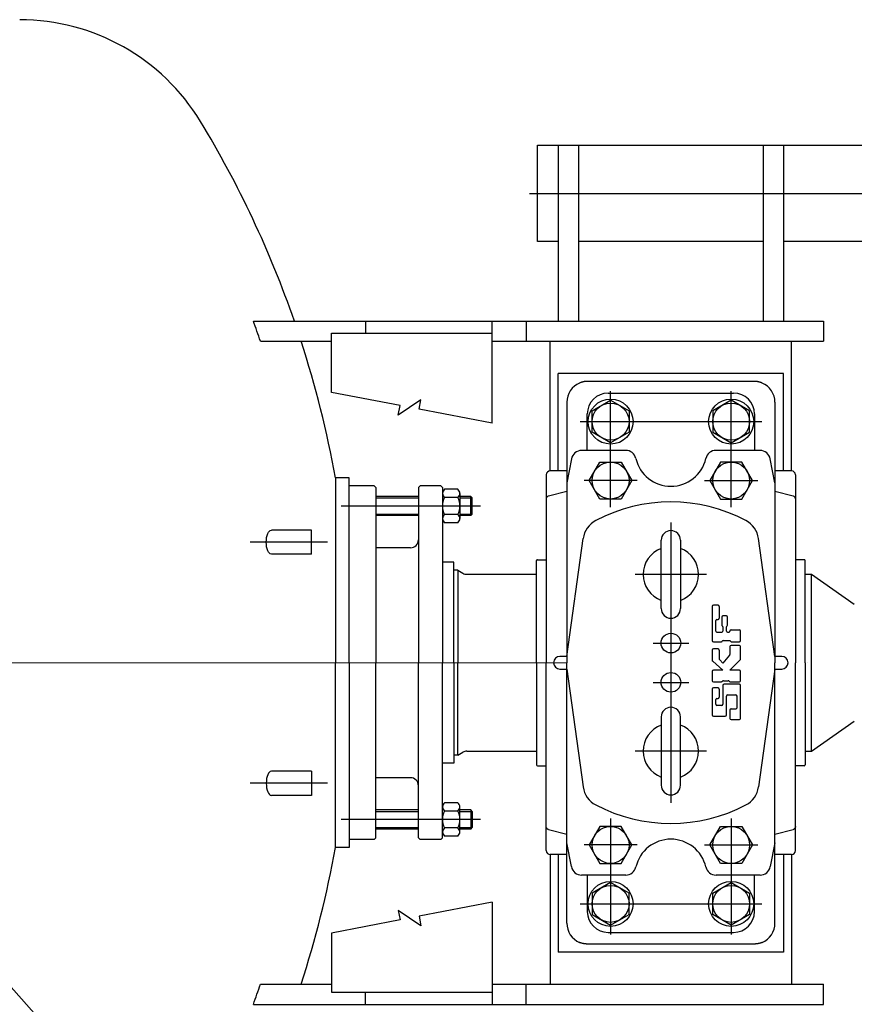
# Model space of a CAD drawing. Units: inches. Extents: x -300303 to 231945, y -273771 to 28449.
# Drawn here: x 4663 to 5701, y -141344 to -140119 of the extents above; entities that cross this region are included whole.
import ezdxf

# ---------------------------------------------------------------- set-up
doc = ezdxf.new("R2010")
doc.units = ezdxf.units.IN
doc.header["$LTSCALE"] = 10
doc.header["$MEASUREMENT"] = 0
doc.linetypes.add('ACAD_ISO10W100', pattern=[18, 12, -3, 0, -3])
doc.layers.get('0').update_dxf_attribs({"color": 2})
doc.layers.add('koty', color=3, linetype='Continuous', lineweight=9)

# ---------------------------------------------------------------- blocks, each defined once
blk = doc.blocks.new('sfdsfdjyhhyhy')
for p, q in [((-425, -2613.6), (-425, -3323)), ((425, -2613.6), (425, -3323)), ((-400, -2622.4), (-400, -2710.8)), ((400, -2622.4), (400, -2710.8)), ((-165, -2686), (-165, -2636)), ((-135, -2686), (-135, -2636)), ((135, -2686), (135, -2636)), ((165, -2686), (165, -2636)), ((-135, -2686), (-165, -2686)), ((135, -2686), (165, -2686)), ((-410, -2710.8), (-410, -2910.8)), ((-336.4, -2710.8), (-410, -2710.8)), ((-319.9, -2796.2), (-336.4, -2710.8)), ((-230, -2715.6), (0, -2715.6)), ((-230, -2733), (-230, -2715.6)), ((230, -2715.6), (0, -2715.6)), ((230, -2733), (230, -2715.6)), ((319.9, -2796.2), (336.4, -2710.8)), ((336.4, -2710.8), (410, -2710.8)), ((410, -2710.8), (410, -2910.8)), ((0, -2733), (-230, -2733)), ((-220, -2764), (-220, -2733)), ((0, -2733), (230, -2733)), ((220, -2764), (220, -2733)), ((-425, -2753), (-410, -2753)), ((425, -2753), (410, -2753)), ((-220, -2764), (-218, -2766)), ((-218, -2766), (0, -2766)), ((-207, -2819), (-207, -2766)), ((-205, -2766), (-205, -2819)), ((-185, -2766), (-185, -2819)), ((-183, -2819), (-183, -2766)), ((-143, -2809), (-143, -2766)), ((218, -2766), (0, -2766)), ((143, -2809), (143, -2766)), ((183, -2819), (183, -2766)), ((185, -2766), (185, -2819)), ((205, -2766), (205, -2819)), ((207, -2819), (207, -2766)), ((220, -2764), (218, -2766)), ((-327.2, -2822), (-308.2, -2793.9)), ((-308.2, -2793.9), (-319.9, -2796.2)), ((327.2, -2822), (308.2, -2793.9)), ((308.2, -2793.9), (319.9, -2796.2)), ((-315.4, -2819.8), (-327.2, -2822)), ((-297.9, -2910.8), (-315.4, -2819.8)), ((-220, -2821), (-218, -2819)), ((-220, -2847), (-220, -2821)), ((-218, -2819), (0, -2819)), ((218, -2819), (0, -2819)), ((220, -2821), (218, -2819)), ((220, -2847), (220, -2821)), ((297.9, -2910.8), (315.4, -2819.8)), ((315.4, -2819.8), (327.2, -2822)), ((-218, -2849), (0, -2849)), ((-215.8, -2868), (-215.8, -2851.5)), ((-205.4, -2868), (-205.4, -2851.5)), ((-184.6, -2868), (-184.6, -2851.5)), ((-174.2, -2868), (-174.2, -2851.5)), ((-125, -2863), (-125, -2849)), ((218, -2849), (0, -2849)), ((125, -2863), (125, -2849)), ((174.2, -2868), (174.2, -2851.5)), ((184.6, -2868), (184.6, -2851.5)), ((205.4, -2868), (205.4, -2851.5)), ((215.8, -2868), (215.8, -2851.5)), ((0, -2863), (-125, -2863)), ((-115, -2868), (-115, -2863)), ((0, -2863), (125, -2863)), ((115, -2868), (115, -2863)), ((-210.6, -2870.5), (-179.4, -2870.5)), ((-207, -2884), (-207, -2870.5)), ((-205, -2870.5), (-205, -2886)), ((-185, -2870.5), (-185, -2886)), ((-183, -2884), (-183, -2870.5)), ((-115, -2868), (0, -2868)), ((-115, -2868), (-111.3, -2874.3)), ((115, -2868), (0, -2868)), ((115, -2868), (111.3, -2874.3)), ((210.6, -2870.5), (179.4, -2870.5)), ((183, -2884), (183, -2870.5)), ((185, -2870.5), (185, -2886)), ((205, -2870.5), (205, -2886)), ((207, -2884), (207, -2870.5)), ((-207, -2884), (-205, -2886)), ((-183, -2884), (-207, -2884)), ((-185, -2886), (-205, -2886)), ((-185, -2886), (-183, -2884)), ((-110, -2879.3), (-110, -2966)), ((110, -2879.3), (110, -2966)), ((183, -2884), (207, -2884)), ((185, -2886), (183, -2884)), ((185, -2886), (205, -2886)), ((207, -2884), (205, -2886)), ((-297.9, -2910.8), (-425, -2910.8)), ((-400, -2910.8), (-400, -3323)), ((297.9, -2910.8), (425, -2910.8)), ((400, -2910.8), (400, -3323)), ((-425, -2953), (-400, -2953)), ((425, -2953), (400, -2953)), ((584, -2957), (584, -3537)), ((-128.2, -2967), (-128.2, -2978)), ((0, -2966), (-127.2, -2966)), ((0, -2966), (127.2, -2966)), ((128.2, -2967), (128.2, -2978)), ((524, -2993), (524, -2967)), ((524, -2967), (644, -2967)), ((644, -2967), (644, -3600.6)), ((-238.7, -2983), (-400, -2983)), ((-238.7, -3003.5), (-238.7, -2983)), ((-233.7, -2978), (0, -2978)), ((-207.6, -2980.9), (-213.4, -3003.5)), ((-207.6, -2980.9), (-207.3, -2980.2)), ((-207.3, -2980.2), (-206.9, -2979.6)), ((-206.9, -2979.6), (-206.4, -2979)), ((-206.4, -2979), (-205.9, -2978.6)), ((-205.9, -2978.6), (-205.2, -2978.2)), ((-205.2, -2978.2), (-204.5, -2978)), ((-204.5, -2978), (-203.8, -2978)), ((233.7, -2978), (0, -2978)), ((204.5, -2978), (203.8, -2978)), ((205.2, -2978.2), (204.5, -2978)), ((205.9, -2978.6), (205.2, -2978.2)), ((206.4, -2979), (205.9, -2978.6)), ((206.9, -2979.6), (206.4, -2979)), ((207.3, -2980.2), (206.9, -2979.6)), ((207.6, -2980.9), (207.3, -2980.2)), ((207.6, -2980.9), (213.4, -3003.5)), ((238.7, -3003.5), (238.7, -2983)), ((238.7, -2983), (400, -2983)), ((-360, -3273), (-360, -2993)), ((-238.7, -2993), (-360, -2993)), ((-7.8, -2995), (-7.8, -3003.5)), ((7.8, -3003.5), (7.8, -2995)), ((238.7, -2993), (360, -2993)), ((360, -3273), (360, -2993)), ((644, -2993), (425, -2993)), ((-324, -3003.5), (0, -3003.5)), ((-253.7, -3009.3), (-223.9, -3003.5)), ((-7.8, -3003.5), (-154.5, -3023.9)), ((324, -3003.5), (0, -3003.5)), ((7.8, -3003.5), (154.5, -3023.9)), ((253.7, -3009.3), (223.9, -3003.5)), ((-349.7, -3025.3), (-349.6, -3024.7)), ((-349.7, -3025.8), (-349.7, -3025.3)), ((-349.6, -3024.7), (-349.5, -3024.4)), ((-349.5, -3024.4), (-349.4, -3024.1)), ((-349.4, -3024.1), (-349.3, -3023.6)), ((-349.3, -3023.6), (-349.2, -3023)), ((-349.2, -3023), (-349, -3022.4)), ((-349, -3022.4), (-348.9, -3021.9)), ((-348.9, -3021.9), (-348.7, -3021.3)), ((-348.7, -3021.3), (-348.6, -3021)), ((-348.6, -3021), (-348.5, -3020.8)), ((-348.5, -3020.8), (-348.3, -3020.2)), ((-348.3, -3020.2), (-348.1, -3019.7)), ((-348.1, -3019.7), (-348, -3019.5)), ((-264.2, -3076.8), (-264.2, -3022)), ((264.2, -3076.8), (264.2, -3022)), ((348.1, -3019.7), (348, -3019.5)), ((348.3, -3020.2), (348.1, -3019.7)), ((348.5, -3020.8), (348.3, -3020.2)), ((348.6, -3021), (348.5, -3020.8)), ((348.7, -3021.3), (348.6, -3021)), ((348.9, -3021.9), (348.7, -3021.3)), ((349, -3022.4), (348.9, -3021.9)), ((349.2, -3023), (349, -3022.4)), ((349.3, -3023.6), (349.2, -3023)), ((349.4, -3024.1), (349.3, -3023.6)), ((349.5, -3024.4), (349.4, -3024.1)), ((349.6, -3024.7), (349.5, -3024.4)), ((349.7, -3025.3), (349.6, -3024.7)), ((349.7, -3025.8), (349.7, -3025.3)), ((644, -3018), (425, -3018)), ((524, -3248), (524, -3018)), ((-350, -3028.1), (-349.9, -3027.8)), ((-350, -3028.7), (-350, -3028.1)), ((-350, -3029.2), (-350, -3028.7)), ((-350, -3029.5), (-350, -3029.2)), ((-350, -3236.5), (-350, -3029.5)), ((-349.9, -3027), (-349.8, -3026.4)), ((-349.9, -3027.5), (-349.9, -3027)), ((-349.9, -3027.8), (-349.9, -3027.5)), ((-349.8, -3026.4), (-349.7, -3025.8)), ((-313.3, -3035), (-326.6, -3058)), ((-286.7, -3035), (-313.3, -3035)), ((-264.2, -3029), (-309.5, -3029)), ((-273.4, -3058), (-286.7, -3035)), ((-226.7, -3031.4), (-249.7, -3044.7)), ((-203.7, -3044.7), (-226.7, -3031.4)), ((203.7, -3044.7), (226.7, -3031.4)), ((226.7, -3031.4), (249.7, -3044.7)), ((264.2, -3029), (309.5, -3029)), ((273.4, -3058), (286.7, -3035)), ((286.7, -3035), (313.3, -3035)), ((313.3, -3035), (326.6, -3058)), ((349.8, -3026.4), (349.7, -3025.8)), ((349.9, -3027), (349.8, -3026.4)), ((349.9, -3027.5), (349.9, -3027)), ((349.9, -3027.8), (349.9, -3027.5)), ((350, -3028.1), (349.9, -3027.8)), ((350, -3028.7), (350, -3028.1)), ((350, -3029.2), (350, -3028.7)), ((350, -3029.5), (350, -3029.2)), ((350, -3236.5), (350, -3029.5)), ((-249.7, -3044.7), (-249.7, -3071.2)), ((-203.7, -3071.2), (-203.7, -3044.7)), ((203.7, -3071.2), (203.7, -3044.7)), ((249.7, -3044.7), (249.7, -3071.2)), ((-335.5, -3055), (-335.5, -3211)), ((-326.6, -3058), (-313.3, -3081)), ((-286.7, -3081), (-273.4, -3058)), ((286.7, -3081), (273.4, -3058)), ((326.6, -3058), (313.3, -3081)), ((335.5, -3055), (335.5, -3211)), ((-249.7, -3071.2), (-226.7, -3084.5)), ((-226.7, -3084.5), (-203.7, -3071.2)), ((226.7, -3084.5), (203.7, -3071.2)), ((249.7, -3071.2), (226.7, -3084.5)), ((-313.3, -3081), (-286.7, -3081)), ((313.3, -3081), (286.7, -3081)), ((-67.4, -3121), (-152.4, -3121)), ((67.4, -3121), (152.4, -3121)), ((-152.4, -3145), (-67.4, -3145)), ((152.4, -3145), (67.4, -3145)), ((-326.6, -3208), (-313.3, -3185)), ((-313.3, -3185), (-286.7, -3185)), ((-286.7, -3185), (-273.4, -3208)), ((-249.7, -3194.7), (-226.7, -3181.4)), ((-226.7, -3181.4), (-203.7, -3194.7)), ((-32.7, -3184.5), (-64.9, -3184.5)), ((-10.7, -3184.5), (-22.4, -3184.5)), ((2.1, -3185), (-9.2, -3197.7)), ((15.7, -3184.5), (3.1, -3184.5)), ((70, -3184.5), (27.5, -3184.5)), ((226.7, -3181.4), (203.7, -3194.7)), ((249.7, -3194.7), (226.7, -3181.4)), ((286.7, -3185), (273.4, -3208)), ((313.3, -3185), (286.7, -3185)), ((326.6, -3208), (313.3, -3185)), ((-264.2, -3243.9), (-264.2, -3189.2)), ((-249.7, -3221.2), (-249.7, -3194.7)), ((-203.7, -3194.7), (-203.7, -3221.2)), ((-66.4, -3185.9), (-66.4, -3200.6)), ((-53.2, -3196.2), (-53.2, -3190.3)), ((-51.7, -3188.9), (-45.9, -3188.9)), ((-44.4, -3190.3), (-44.4, -3191.8)), ((-42.9, -3193.3), (-32.7, -3193.3)), ((-31.2, -3191.8), (-31.2, -3185.9)), ((-23.9, -3185.9), (-23.9, -3195.6)), ((-23.5, -3196.6), (-22.8, -3197.2)), ((-9.2, -3197.7), (-9.2, -3185.9)), ((-0.4, -3197.7), (3.5, -3193.7)), ((4.6, -3193.3), (15.7, -3193.3)), ((17.1, -3191.8), (17.1, -3185.9)), ((26.1, -3185.9), (26.1, -3195.6)), ((26.5, -3196.6), (27.1, -3197.2)), ((37.8, -3196.2), (37.8, -3190.3)), ((39.3, -3188.9), (52.5, -3188.9)), ((46.2, -3196.6), (45.6, -3197.2)), ((56.8, -3196.2), (47.2, -3196.2)), ((53.9, -3190.3), (53.9, -3191.8)), ((55.4, -3193.3), (70, -3193.3)), ((71.5, -3191.8), (71.5, -3185.9)), ((203.7, -3194.7), (203.7, -3221.2)), ((249.7, -3221.2), (249.7, -3194.7)), ((264.2, -3243.9), (264.2, -3189.2)), ((-313.3, -3231), (-326.6, -3208)), ((-273.4, -3208), (-286.7, -3231)), ((-70.8, -3207.9), (-70.8, -3218.2)), ((-59, -3206.4), (-69.3, -3206.4)), ((-64.9, -3202.1), (-41.5, -3202.1)), ((-57.6, -3213.8), (-57.6, -3207.9)), ((-28.3, -3197.7), (-51.7, -3197.7)), ((-40, -3203.5), (-40, -3213.8)), ((-26.8, -3218.2), (-26.8, -3199.1)), ((-23.9, -3207.1), (-23.9, -3218.2)), ((-22.8, -3205.4), (-23.5, -3206)), ((-22.4, -3198.3), (-22.4, -3204.4)), ((-9.2, -3218.2), (-9.2, -3206.4)), ((-9.2, -3206.4), (3.5, -3219.2)), ((9.4, -3206.1), (-0.4, -3197.7)), ((20.1, -3206.4), (10.4, -3206.4)), ((21.5, -3218.2), (21.5, -3207.9)), ((26.1, -3208.5), (26.1, -3218.2)), ((27.1, -3206.9), (26.5, -3207.5)), ((27.5, -3198.3), (27.5, -3205.8)), ((37.8, -3205), (37.8, -3203.5)), ((44.5, -3197.7), (39.3, -3197.7)), ((39.3, -3202.1), (44.5, -3202.1)), ((40.7, -3218.2), (40.7, -3207.9)), ((45.6, -3202.5), (46.2, -3203.1)), ((47.2, -3203.5), (56.8, -3203.5)), ((58.3, -3202.1), (58.3, -3197.7)), ((273.4, -3208), (286.7, -3231)), ((313.3, -3231), (326.6, -3208)), ((-226.7, -3234.5), (-249.7, -3221.2)), ((-203.7, -3221.2), (-226.7, -3234.5)), ((-69.3, -3219.6), (-28.3, -3219.6)), ((-41.5, -3215.2), (-56.1, -3215.2)), ((-22.4, -3219.6), (-10.7, -3219.6)), ((4.6, -3219.6), (20.1, -3219.6)), ((27.5, -3219.6), (39.3, -3219.6)), ((203.7, -3221.2), (226.7, -3234.5)), ((226.7, -3234.5), (249.7, -3221.2)), ((-286.7, -3231), (-313.3, -3231)), ((286.7, -3231), (313.3, -3231)), ((-350, -3236.7), (-350, -3236.5)), ((-350, -3237.3), (-350, -3236.7)), ((-350, -3237.8), (-350, -3237.3)), ((-349.9, -3238.1), (-350, -3237.8)), ((-349.9, -3238.4), (-349.9, -3238.1)), ((-349.9, -3239), (-349.9, -3238.4)), ((-349.8, -3239.5), (-349.9, -3239)), ((-349.7, -3240.1), (-349.8, -3239.5)), ((-349.7, -3240.7), (-349.7, -3240.1)), ((-349.6, -3241.2), (-349.7, -3240.7)), ((-349.5, -3241.5), (-349.6, -3241.2)), ((-349.4, -3241.8), (-349.5, -3241.5)), ((-349.3, -3242.4), (-349.4, -3241.8)), ((-349.2, -3242.9), (-349.3, -3242.4)), ((-349, -3243.5), (-349.2, -3242.9)), ((-348.9, -3244.1), (-349, -3243.5)), ((-348.7, -3244.6), (-348.9, -3244.1)), ((-348.6, -3244.9), (-348.7, -3244.6)), ((-348.5, -3245.2), (-348.6, -3244.9)), ((-348.3, -3245.7), (-348.5, -3245.2)), ((-348.1, -3246.2), (-348.3, -3245.7)), ((-348, -3246.5), (-348.1, -3246.2)), ((-309.5, -3237), (-264.2, -3237)), ((-7.8, -3262.5), (-154.5, -3242)), ((7.8, -3262.5), (154.5, -3242)), ((309.5, -3237), (264.2, -3237)), ((348, -3246.5), (348.1, -3246.2)), ((348.1, -3246.2), (348.3, -3245.7)), ((348.3, -3245.7), (348.5, -3245.2)), ((348.5, -3245.2), (348.6, -3244.9)), ((348.6, -3244.9), (348.7, -3244.6)), ((348.7, -3244.6), (348.9, -3244.1)), ((348.9, -3244.1), (349, -3243.5)), ((349, -3243.5), (349.2, -3242.9)), ((349.2, -3242.9), (349.3, -3242.4)), ((349.3, -3242.4), (349.4, -3241.8)), ((349.4, -3241.8), (349.5, -3241.5)), ((349.5, -3241.5), (349.6, -3241.2)), ((349.6, -3241.2), (349.7, -3240.7)), ((349.7, -3240.1), (349.8, -3239.5)), ((349.7, -3240.7), (349.7, -3240.1)), ((349.8, -3239.5), (349.9, -3239)), ((349.9, -3238.1), (350, -3237.8)), ((349.9, -3238.4), (349.9, -3238.1)), ((349.9, -3239), (349.9, -3238.4)), ((350, -3236.7), (350, -3236.5)), ((350, -3237.3), (350, -3236.7)), ((350, -3237.8), (350, -3237.3)), ((-223.9, -3262.5), (-253.7, -3256.7)), ((223.9, -3262.5), (253.7, -3256.7)), ((644, -3248), (425, -3248)), ((-324, -3262.5), (0, -3262.5)), ((-238.7, -3283), (-238.7, -3262.5)), ((-213.4, -3262.5), (-207.6, -3285)), ((-7.8, -3262.5), (-7.8, -3270.9)), ((324, -3262.5), (0, -3262.5)), ((7.8, -3270.9), (7.8, -3262.5)), ((213.4, -3262.5), (207.6, -3285)), ((238.7, -3283), (238.7, -3262.5)), ((-238.7, -3283), (-400, -3283)), ((-238.7, -3273), (-360, -3273)), ((238.7, -3273), (360, -3273)), ((238.7, -3283), (400, -3283)), ((644, -3273), (425, -3273)), ((524, -3467), (524, -3273)), ((-233.7, -3288), (0, -3288)), ((-207.3, -3285.7), (-207.6, -3285)), ((-206.9, -3286.3), (-207.3, -3285.7)), ((-206.4, -3286.9), (-206.9, -3286.3)), ((-205.9, -3287.4), (-206.4, -3286.9)), ((-205.2, -3287.7), (-205.9, -3287.4)), ((-204.5, -3287.9), (-205.2, -3287.7)), ((-203.8, -3288), (-204.5, -3287.9)), ((-128.2, -3299), (-128.2, -3288)), ((233.7, -3288), (0, -3288)), ((128.2, -3299), (128.2, -3288)), ((203.8, -3288), (204.5, -3287.9)), ((204.5, -3287.9), (205.2, -3287.7)), ((205.2, -3287.7), (205.9, -3287.4)), ((205.9, -3287.4), (206.4, -3286.9)), ((206.4, -3286.9), (206.9, -3286.3)), ((206.9, -3286.3), (207.3, -3285.7)), ((207.3, -3285.7), (207.6, -3285)), ((0, -3300), (-127.2, -3300)), ((-110, -3300), (-110, -3308)), ((0, -3300), (127.2, -3300)), ((110, -3300), (110, -3308)), ((-110, -3308), (110, -3308)), ((-110, -3308), (-72.7, -3361.2)), ((110, -3308), (72.7, -3361.2)), ((-425, -3323), (-400, -3323)), ((425, -3323), (400, -3323))]:
    blk.add_line(p, q)
at = {"ltscale": 0.7}
for p, q in [((-150, -2706), (-150, -2609.6)), ((150, -2706), (150, -2609.6))]:
    blk.add_line(p, q, dxfattribs=at)
at = {"ltscale": 0.8}
for p, q in [((-195, -2896), (-195, -2723)), ((195, -2896), (195, -2723))]:
    blk.add_line(p, q, dxfattribs=at)
at = {"ltscale": 0.5}
for p, q in [((-218, -2849), (-220, -2847)), ((218, -2849), (220, -2847)), ((-300, -3020), (-300, -3246)), ((-226.7, -3091), (-226.7, -3025)), ((226.7, -3091), (226.7, -3025)), ((300, -3020), (300, -3246)), ((-193.7, -3058), (-338, -3058)), ((193.7, -3058), (338, -3058)), ((-109.9, -3177.5), (-109.9, -3088.5)), ((109.9, -3177.5), (109.9, -3088.5)), ((-24.4, -3110.8), (-24.4, -3155.2)), ((24.4, -3110.8), (24.4, -3155.2)), ((174.4, -3133), (-174.4, -3133)), ((-226.7, -3175), (-226.7, -3241)), ((226.7, -3175), (226.7, -3241)), ((-193.7, -3208), (-338, -3208)), ((193.7, -3208), (338, -3208))]:
    blk.add_line(p, q, dxfattribs=at)
for centre, radius in [((-300, -3058), 28), ((-300, -3058), 23), ((-226.7, -3058), 23), ((226.7, -3058), 23), ((300, -3058), 28), ((300, -3058), 23), ((-24.4, -3133), 12.2), ((24.4, -3133), 12.2), ((-300, -3208), 28), ((-300, -3208), 23), ((-226.7, -3208), 23), ((226.7, -3208), 23), ((300, -3208), 28), ((300, -3208), 23)]:
    blk.add_circle(centre, radius)
for centre, radius, start, end in [((537, -2323), 263, 301.2545, 0), ((0, -1438.2), 1298, 289.1127, 301.2545), ((0, -1438.2), 1249.9, 250.1218, 251.3359), ((0, -1438.2), 1249.9, 288.6641, 289.8782), ((0, -1438.2), 1298, 252.0512, 259.7935), ((0, -1438.2), 1298, 280.2065, 287.9488), ((-153, -2809), 10, 270, 0), ((153, -2809), 10, 180, 270), ((-210.6, -2855.6), 6.63, 38.547, 141.453), ((-195, -2871.9), 23, 63.0245, 116.9755), ((-179.4, -2855.6), 6.63, 38.547, 141.453), ((179.4, -2855.6), 6.63, 38.547, 141.453), ((195, -2871.9), 23, 63.0245, 116.9755), ((210.6, -2855.6), 6.63, 38.547, 141.453), ((-210.6, -2863.8), 6.63, 218.547, 321.453), ((-195, -2847.5), 23, 243.0245, 296.9755), ((-179.4, -2863.8), 6.63, 218.547, 321.453), ((-120, -2879.3), 10, 0, 30), ((120, -2879.3), 10, 150, 180), ((179.4, -2863.8), 6.63, 218.547, 321.453), ((195, -2847.5), 23, 243.0245, 296.9755), ((210.6, -2863.8), 6.63, 218.547, 321.453), ((-127.2, -2967), 1, 90, 180), ((127.2, -2967), 1, 0, 90), ((-233.7, -2983), 5, 90, 180), ((0, -2995), 7.82, 0, 180), ((233.7, -2983), 5, 0, 90), ((-324, -3029.5), 26, 90, 157.3801), ((-251.2, -3022), 13, 101, 180), ((251.2, -3022), 13, 0, 79), ((324, -3029.5), 26, 22.6199, 90), ((-150.4, -3053.6), 30, 97.9332, 152.1777), ((150.4, -3053.6), 30, 27.8223, 82.0668), ((-309.5, -3055), 26, 90, 180), ((309.5, -3055), 26, 0, 90), ((0, -3133), 200, 152.1777, 207.8223), ((0, -3133), 200, 332.1777, 27.8223), ((-251.2, -3076.8), 13, 180, 256.9793), ((251.2, -3076.8), 13, 283.0207, 0), ((-264.2, -3133), 44.7, 283.0207, 76.9793), ((-109.9, -3133), 34.5, 20.3349, 159.6651), ((109.9, -3133), 34.5, 20.3349, 159.6651), ((264.2, -3133), 44.7, 103.0207, 256.9793), ((-152.4, -3133), 12, 90, 270), ((-67.4, -3133), 12, 270, 90), ((67.4, -3133), 12, 90, 270), ((152.4, -3133), 12, 270, 90), ((-109.9, -3133), 34.5, 200.3544, 339.6456), ((109.9, -3133), 34.5, 200.3544, 339.6456), ((-251.2, -3189.2), 13, 103.0207, 180), ((-64.9, -3185.9), 1.47, 90, 180), ((-32.7, -3185.9), 1.47, 0, 90), ((-22.4, -3185.9), 1.47, 90, 180), ((-10.7, -3185.9), 1.47, 0, 90), ((3.1, -3185.9), 1.47, 90, 138.3665), ((15.7, -3185.9), 1.47, 0, 90), ((27.5, -3185.9), 1.47, 90, 180), ((70, -3185.9), 1.47, 0, 90), ((251.2, -3189.2), 13, 0, 76.9793), ((-51.7, -3190.3), 1.47, 90, 180), ((-51.7, -3196.2), 1.47, 180, 270), ((-45.9, -3190.3), 1.47, 0, 90), ((-42.9, -3191.8), 1.47, 180, 270), ((-32.7, -3191.8), 1.47, 270, 0), ((-22.4, -3195.6), 1.47, 180, 225), ((-23.9, -3198.3), 1.47, 0, 45), ((4.6, -3194.7), 1.47, 90, 135), ((15.7, -3191.8), 1.47, 270, 0), ((27.5, -3195.6), 1.47, 180, 225), ((26.1, -3198.3), 1.47, 0, 45), ((39.3, -3190.3), 1.47, 90, 180), ((39.3, -3196.2), 1.47, 180, 270), ((44.5, -3196.2), 1.47, 270, 315), ((47.2, -3197.7), 1.47, 90, 135), ((52.5, -3190.3), 1.47, 0, 90), ((55.4, -3191.8), 1.47, 180, 270), ((56.8, -3197.7), 1.47, 0, 90), ((70, -3191.8), 1.47, 270, 0), ((-69.3, -3207.9), 1.47, 90, 180), ((-64.9, -3200.6), 1.47, 180, 270), ((-59, -3207.9), 1.47, 0, 90), ((-41.5, -3203.5), 1.47, 0, 90), ((-28.3, -3199.1), 1.47, 0, 90), ((-22.4, -3207.1), 1.47, 135, 180), ((-23.9, -3204.4), 1.47, 315, 0), ((10.4, -3205), 1.47, 229.3987, 270), ((20.1, -3207.9), 1.47, 0, 90), ((27.5, -3208.5), 1.47, 135, 180), ((26.1, -3205.8), 1.47, 315, 0), ((39.3, -3203.5), 1.47, 90, 180), ((39.3, -3205), 1.47, 180, 270.0001), ((39.3, -3207.9), 1.47, 0, 90), ((44.5, -3203.5), 1.47, 45, 90), ((47.2, -3202.1), 1.47, 225, 270), ((56.8, -3202.1), 1.47, 270, 0), ((-309.5, -3211), 26, 180, 270), ((-69.3, -3218.2), 1.47, 180, 270), ((-56.1, -3213.8), 1.47, 180, 270), ((-41.5, -3213.8), 1.47, 270, 0), ((-28.3, -3218.2), 1.47, 270, 0), ((-22.4, -3218.2), 1.47, 180, 270), ((-10.7, -3218.2), 1.47, 270, 0), ((4.6, -3218.2), 1.47, 225, 270), ((20.1, -3218.2), 1.47, 270, 0), ((27.5, -3218.2), 1.47, 180, 270), ((39.3, -3218.2), 1.47, 270, 0), ((309.5, -3211), 26, 270, 0), ((-150.4, -3212.3), 30, 207.8223, 262.0668), ((150.4, -3212.3), 30, 277.9332, 332.1777), ((-251.2, -3243.9), 13, 180, 259), ((251.2, -3243.9), 13, 281, 0), ((-324, -3236.5), 26, 202.6199, 270), ((324, -3236.5), 26, 270, 337.3801), ((-233.7, -3283), 5, 180, 270), ((0, -3270.9), 7.82, 180, 0), ((233.7, -3283), 5, 270, 0), ((-127.2, -3299), 1, 180, 270), ((127.2, -3299), 1, 270, 0)]:
    blk.add_arc(centre, radius, start, end)
blk.add_ellipse((-150, -2636), major_axis=(-15, 0), ratio=0.424812, start_param=3.141593, end_param=6.283185)
at = {"extrusion": (0, 0, -1)}
blk.add_ellipse((150, -2636), major_axis=(15, 0), ratio=0.424812, start_param=3.141593, end_param=6.283185, dxfattribs=at)
at = {"layer": 'koty', "linetype": 'ACAD_ISO10W100', "ltscale": 10}
blk.add_line((0, -1803), (0, -4243.1), dxfattribs=at)

msp = doc.modelspace()

# ---------------------------------------------------------------- linework, layer by layer
msp.add_lwpolyline([(3808.1, -140366.8), (3606.5, -140544.8), (6464.4, -143781.6), (6665.9, -143603.6)], close=True)

# ---------------------------------------------------------------- block references
at = {"rotation": 90}
msp.add_blockref('sfdsfdjyhhyhy', (2340.1, -140919), dxfattribs=at)

doc.saveas('drawing.dxf')
